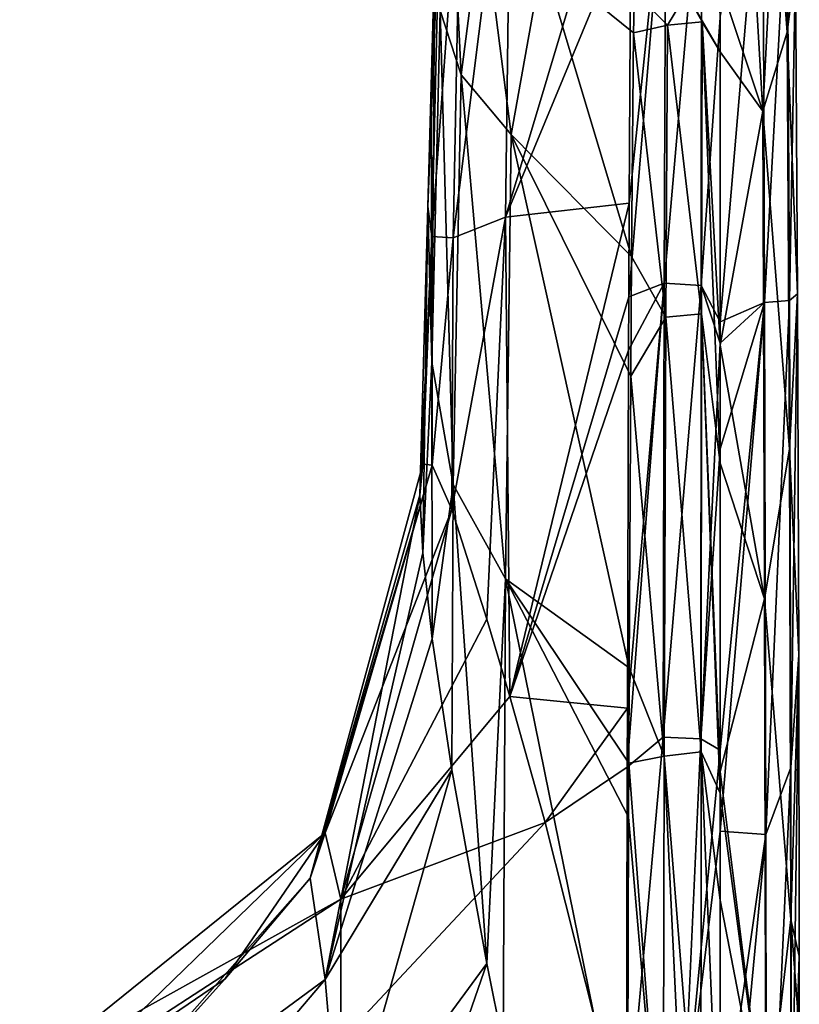
# Model space of a CAD drawing. Units: millimetres. Extents: x -25 to 70, y -10 to 246.
# Drawn here: x 55 to 70, y 79 to 97 of the extents above; entities that cross this region are included whole.
import ezdxf

# ---------------------------------------------------------------- set-up
doc = ezdxf.new("R2010")
doc.units = ezdxf.units.MM
doc.header["$LTSCALE"] = 67.342377
for name, color, linetype in [('125', 7, 'CONTINUOUS'), ('126', 7, 'CONTINUOUS'), ('127', 7, 'CONTINUOUS'), ('143', 7, 'CONTINUOUS'), ('145', 7, 'CONTINUOUS'), ('146', 7, 'CONTINUOUS'), ('147', 7, 'CONTINUOUS'), ('148', 7, 'CONTINUOUS')]:
    doc.layers.add(name, color=color, linetype=linetype)

msp = doc.modelspace()

# ---------------------------------------------------------------- linework, layer by layer
at = {"layer": '125', "linetype": 'Continuous'}
for points in [[(69.311, 101.174, 16.612), (69.046, 100.124, 20.53), (69.276, 97.117, 16.851), (69.311, 101.174, 16.612)], [(69.431, 98.367, 11.62), (69.311, 101.174, 16.612), (69.276, 97.117, 16.851), (69.431, 98.367, 11.62)], [(69.046, 100.124, 20.53), (68.609, 99.082, 24.418), (68.81, 95.618, 22), (69.046, 100.124, 20.53)], [(69.276, 97.117, 16.851), (69.046, 100.124, 20.53), (68.81, 95.618, 22), (69.276, 97.117, 16.851)], [(68.609, 99.082, 24.418), (68, 98.048, 28.277), (68.81, 95.618, 22), (68.609, 99.082, 24.418)], [(69.431, 98.367, 11.62), (69.276, 97.117, 16.851), (69.468, 92.146, 9.953), (69.431, 98.367, 11.62)], [(68.81, 95.618, 22), (68, 98.048, 28.277), (68, 96.742, 27.952), (68.81, 95.618, 22)], [(69.276, 97.117, 16.851), (68.81, 95.618, 22), (69.319, 89.199, 14.809), (69.276, 97.117, 16.851)], [(69.468, 92.146, 9.953), (69.276, 97.117, 16.851), (69.319, 89.199, 14.809), (69.468, 92.146, 9.953)], [(68, 91.175, 26.577), (68.81, 95.618, 22), (68, 96.742, 27.952), (68, 91.175, 26.577)], [(68.81, 95.618, 22), (68, 91.175, 26.577), (68.846, 86.356, 19.661), (68.81, 95.618, 22)], [(69.319, 89.199, 14.809), (68.81, 95.618, 22), (68.846, 86.356, 19.661), (69.319, 89.199, 14.809)], [(69.492, 85.289, 8.116), (69.468, 92.146, 9.953), (69.319, 89.199, 14.809), (69.492, 85.289, 8.116)], [(68, 91.175, 26.577), (68, 88.93, 26.027), (68.846, 86.356, 19.661), (68, 91.175, 26.577)], [(69.346, 80.266, 12.543), (69.319, 89.199, 14.809), (68.846, 86.356, 19.661), (69.346, 80.266, 12.543)], [(69.346, 80.266, 12.543), (69.492, 85.289, 8.116), (69.319, 89.199, 14.809), (69.346, 80.266, 12.543)], [(68.846, 86.356, 19.661), (68, 88.93, 26.027), (68, 83.073, 24.607), (68.846, 86.356, 19.661)], [(68.87, 76.135, 17.152), (68.846, 86.356, 19.661), (68, 83.073, 24.607), (68.87, 76.135, 17.152)], [(68.87, 76.135, 17.152), (69.346, 80.266, 12.543), (68.846, 86.356, 19.661), (68.87, 76.135, 17.152)], [(69.492, 85.289, 8.116), (69.346, 80.266, 12.543), (69.502, 79.568, 6.583), (69.492, 85.289, 8.116)], [(68.87, 76.135, 17.152), (68, 83.073, 24.607), (68, 82.663, 24.508), (68.87, 76.135, 17.152)], [(68.87, 76.135, 17.152), (68, 82.663, 24.508), (68, 80.627, 24.02), (68.87, 76.135, 17.152)], [(68, 74.813, 22.64), (68.87, 76.135, 17.152), (68, 80.627, 24.02), (68, 74.813, 22.64)], [(69.346, 80.266, 12.543), (68.87, 76.135, 17.152), (69.356, 71.725, 10.393), (69.346, 80.266, 12.543)], [(69.502, 79.568, 6.583), (69.346, 80.266, 12.543), (69.504, 78.179, 6.211), (69.502, 79.568, 6.583)], [(69.504, 78.179, 6.211), (69.346, 80.266, 12.543), (69.356, 71.725, 10.393), (69.504, 78.179, 6.211)]]:
    msp.add_3dface(points, dxfattribs=at)
at = {"layer": '126', "linetype": 'Continuous'}
for points in [[(68, 96.742, 27.952), (68, 98.048, 28.277), (67.364, 97.85, 29.016), (68, 96.742, 27.952)], [(67, 97.252, 28.939), (66.372, 97.894, 28.851), (66.354, 97.104, 28.659), (67, 97.252, 28.939)], [(67.364, 97.85, 29.016), (66.372, 97.894, 28.851), (67, 97.252, 28.939), (67.364, 97.85, 29.016)], [(67.66, 97.313, 28.706), (67.364, 97.85, 29.016), (67, 97.252, 28.939), (67.66, 97.313, 28.706)], [(68, 96.742, 27.952), (67.364, 97.85, 29.016), (67.66, 97.313, 28.706), (68, 96.742, 27.952)], [(67.66, 97.313, 28.706), (67, 97.252, 28.939), (67.649, 91.77, 27.35), (67.66, 97.313, 28.706)], [(68, 88.93, 26.027), (67.66, 97.313, 28.706), (67.649, 91.77, 27.35), (68, 88.93, 26.027)], [(68, 91.175, 26.577), (68, 96.742, 27.952), (67.66, 97.313, 28.706), (68, 91.175, 26.577)], [(68, 88.93, 26.027), (68, 91.175, 26.577), (67.66, 97.313, 28.706), (68, 88.93, 26.027)], [(66.354, 97.104, 28.659), (66.316, 92.859, 27.615), (66.967, 91.702, 27.585), (66.354, 97.104, 28.659)], [(67, 97.252, 28.939), (66.354, 97.104, 28.659), (66.967, 91.702, 27.585), (67, 97.252, 28.939)], [(67.649, 91.77, 27.35), (67, 97.252, 28.939), (66.967, 91.702, 27.585), (67.649, 91.77, 27.35)], [(66.967, 91.702, 27.585), (66.316, 92.859, 27.615), (66.302, 90.582, 27.057), (66.967, 91.702, 27.585)], [(66.967, 91.702, 27.585), (66.302, 90.582, 27.057), (66.938, 83.363, 25.569), (66.967, 91.702, 27.585)], [(67.639, 83.447, 25.334), (66.967, 91.702, 27.585), (66.938, 83.363, 25.569), (67.639, 83.447, 25.334)], [(67.649, 91.77, 27.35), (66.967, 91.702, 27.585), (67.639, 83.447, 25.334), (67.649, 91.77, 27.35)], [(68, 82.663, 24.508), (67.649, 91.77, 27.35), (67.639, 83.447, 25.334), (68, 82.663, 24.508)], [(68, 83.073, 24.607), (68, 88.93, 26.027), (67.649, 91.77, 27.35), (68, 83.073, 24.607)], [(68, 82.663, 24.508), (68, 83.073, 24.607), (67.649, 91.77, 27.35), (68, 82.663, 24.508)], [(66.302, 90.582, 27.057), (66.274, 85.043, 25.711), (66.938, 83.363, 25.569), (66.302, 90.582, 27.057)], [(66.938, 83.363, 25.569), (66.274, 85.043, 25.711), (66.267, 83.234, 25.275), (66.938, 83.363, 25.569)], [(67.631, 74.705, 23.259), (67.639, 83.447, 25.334), (66.938, 83.363, 25.569), (67.631, 74.705, 23.259)], [(67.631, 74.705, 23.259), (68, 74.813, 22.64), (67.639, 83.447, 25.334), (67.631, 74.705, 23.259)], [(68, 80.627, 24.02), (68, 82.663, 24.508), (67.639, 83.447, 25.334), (68, 80.627, 24.02)], [(68, 74.813, 22.64), (68, 80.627, 24.02), (67.639, 83.447, 25.334), (68, 74.813, 22.64)], [(66.917, 74.608, 23.491), (66.267, 83.234, 25.275), (66.263, 82.208, 25.028), (66.917, 74.608, 23.491)], [(66.917, 74.608, 23.491), (66.938, 83.363, 25.569), (66.267, 83.234, 25.275), (66.917, 74.608, 23.491)], [(66.917, 74.608, 23.491), (67.631, 74.705, 23.259), (66.938, 83.363, 25.569), (66.917, 74.608, 23.491)], [(66.917, 74.608, 23.491), (66.263, 82.208, 25.028), (66.239, 75.303, 23.384), (66.917, 74.608, 23.491)]]:
    msp.add_3dface(points, dxfattribs=at)
at = {"layer": '127', "linetype": 'Continuous'}
for points in [[(63.085, 96.31, 20.328), (62.87, 100.678, 18.463), (62.687, 97.527, 16.11), (63.085, 96.31, 20.328)], [(63.49, 99.443, 23.07), (62.87, 100.678, 18.463), (63.085, 96.31, 20.328), (63.49, 99.443, 23.07)], [(64.031, 95.177, 24.364), (63.49, 99.443, 23.07), (63.085, 96.31, 20.328), (64.031, 95.177, 24.364)], [(64.628, 98.508, 26.56), (63.49, 99.443, 23.07), (64.031, 95.177, 24.364), (64.628, 98.508, 26.56)], [(62.58, 98.655, 11.697), (62.511, 96.098, 11.012), (62.523, 90.852, 14.383), (62.58, 98.655, 11.697)], [(62.687, 97.527, 16.11), (62.58, 98.655, 11.697), (62.523, 90.852, 14.383), (62.687, 97.527, 16.11)], [(66.316, 92.859, 27.615), (64.628, 98.508, 26.56), (64.031, 95.177, 24.364), (66.316, 92.859, 27.615)], [(66.354, 97.104, 28.659), (66.372, 97.894, 28.851), (64.628, 98.508, 26.56), (66.354, 97.104, 28.659)], [(66.316, 92.859, 27.615), (66.354, 97.104, 28.659), (64.628, 98.508, 26.56), (66.316, 92.859, 27.615)], [(62.933, 88.529, 18.347), (62.687, 97.527, 16.11), (62.523, 90.852, 14.383), (62.933, 88.529, 18.347)], [(63.085, 96.31, 20.328), (62.687, 97.527, 16.11), (62.933, 88.529, 18.347), (63.085, 96.31, 20.328)], [(63.922, 86.734, 22.248), (63.085, 96.31, 20.328), (62.933, 88.529, 18.347), (63.922, 86.734, 22.248)], [(64.031, 95.177, 24.364), (63.085, 96.31, 20.328), (63.922, 86.734, 22.248), (64.031, 95.177, 24.364)], [(62.523, 90.852, 14.383), (62.511, 96.098, 11.012), (62.449, 93.804, 10.398), (62.523, 90.852, 14.383)], [(66.274, 85.043, 25.711), (64.031, 95.177, 24.364), (63.922, 86.734, 22.248), (66.274, 85.043, 25.711)], [(66.302, 90.582, 27.057), (66.316, 92.859, 27.615), (64.031, 95.177, 24.364), (66.302, 90.582, 27.057)], [(66.274, 85.043, 25.711), (66.302, 90.582, 27.057), (64.031, 95.177, 24.364), (66.274, 85.043, 25.711)], [(62.449, 93.804, 10.398), (62.3, 88.324, 8.929), (62.356, 87.229, 12.002), (62.449, 93.804, 10.398)], [(62.523, 90.852, 14.383), (62.449, 93.804, 10.398), (62.356, 87.229, 12.002), (62.523, 90.852, 14.383)], [(62.534, 85.595, 14.796), (62.523, 90.852, 14.383), (62.356, 87.229, 12.002), (62.534, 85.595, 14.796)], [(62.933, 88.529, 18.347), (62.523, 90.852, 14.383), (62.534, 85.595, 14.796), (62.933, 88.529, 18.347)], [(62.904, 83.108, 17.415), (62.933, 88.529, 18.347), (62.534, 85.595, 14.796), (62.904, 83.108, 17.415)], [(63.571, 79.427, 19.634), (62.933, 88.529, 18.347), (62.904, 83.108, 17.415), (63.571, 79.427, 19.634)], [(63.922, 86.734, 22.248), (62.933, 88.529, 18.347), (63.571, 79.427, 19.634), (63.922, 86.734, 22.248)], [(63.881, 77.879, 20.225), (63.922, 86.734, 22.248), (63.571, 79.427, 19.634), (63.881, 77.879, 20.225)], [(66.239, 75.303, 23.384), (63.922, 86.734, 22.248), (63.881, 77.879, 20.225), (66.239, 75.303, 23.384)], [(66.267, 83.234, 25.275), (66.274, 85.043, 25.711), (63.922, 86.734, 22.248), (66.267, 83.234, 25.275)], [(66.263, 82.208, 25.028), (66.267, 83.234, 25.275), (63.922, 86.734, 22.248), (66.263, 82.208, 25.028)], [(66.239, 75.303, 23.384), (66.263, 82.208, 25.028), (63.922, 86.734, 22.248), (66.239, 75.303, 23.384)]]:
    msp.add_3dface(points, dxfattribs=at)
at = {"layer": '143', "linetype": 'Continuous'}
for points in [[(60.498, 79.125, 12.037), (62.3, 88.324, 8.929), (60.216, 81.046, 6.979), (60.498, 79.125, 12.037)], [(62.356, 87.229, 12.002), (62.3, 88.324, 8.929), (60.498, 79.125, 12.037), (62.356, 87.229, 12.002)], [(62.534, 85.595, 14.796), (62.356, 87.229, 12.002), (60.498, 79.125, 12.037), (62.534, 85.595, 14.796)], [(62.904, 83.108, 17.415), (62.534, 85.595, 14.796), (60.498, 79.125, 12.037), (62.904, 83.108, 17.415)], [(60.795, 75.644, 15.543), (62.904, 83.108, 17.415), (60.498, 79.125, 12.037), (60.795, 75.644, 15.543)], [(63.571, 79.427, 19.634), (62.904, 83.108, 17.415), (60.795, 75.644, 15.543), (63.571, 79.427, 19.634)], [(54.828, 74.945, 10.112), (60.498, 79.125, 12.037), (60.216, 81.046, 6.979), (54.828, 74.945, 10.112)], [(54.828, 74.945, 10.112), (60.216, 81.046, 6.979), (58.594, 79.127, 6.465), (54.828, 74.945, 10.112)], [(60.801, 71.42, 17.475), (63.571, 79.427, 19.634), (60.795, 75.644, 15.543), (60.801, 71.42, 17.475)], [(63.881, 77.879, 20.225), (63.571, 79.427, 19.634), (60.801, 71.42, 17.475), (63.881, 77.879, 20.225)], [(54.828, 74.945, 10.112), (54.7, 72.295, 13.411), (60.498, 79.125, 12.037), (54.828, 74.945, 10.112)], [(54.7, 72.295, 13.411), (60.795, 75.644, 15.543), (60.498, 79.125, 12.037), (54.7, 72.295, 13.411)], [(55.354, 76.918, 5.873), (54.828, 74.945, 10.112), (58.594, 79.127, 6.465), (55.354, 76.918, 5.873)]]:
    msp.add_3dface(points, dxfattribs=at)
at = {"layer": '145', "linetype": 'Continuous'}
for points in [[(60.216, 81.046, 6.979), (62.3, 88.324, 8.929), (62.356, 88.912, 5.72), (60.216, 81.046, 6.979)], [(62.534, 88.894, 2.483), (60.216, 81.046, 6.979), (62.356, 88.912, 5.72), (62.534, 88.894, 2.483)], [(60.216, 81.046, 6.979), (62.534, 88.894, 2.483), (60.498, 81.911, 1.638), (60.216, 81.046, 6.979)], [(62.534, 88.894, 2.483), (62.904, 88.05, -1.028), (60.498, 81.911, 1.638), (62.534, 88.894, 2.483)], [(60.498, 81.911, 1.638), (62.904, 88.05, -1.028), (60.795, 80.65, -3.139), (60.498, 81.911, 1.638)], [(62.904, 88.05, -1.028), (63.571, 85.971, -4.79), (60.795, 80.65, -3.139), (62.904, 88.05, -1.028)], [(63.571, 85.971, -4.79), (64.006, 84.497, -6.545), (60.795, 80.65, -3.139), (63.571, 85.971, -4.79)], [(64.006, 84.497, -6.545), (64.681, 82.104, -8.737), (60.795, 80.65, -3.139), (64.006, 84.497, -6.545)], [(60.795, 80.65, -3.139), (64.681, 82.104, -8.737), (60.801, 77.958, -6.924), (60.795, 80.65, -3.139)], [(64.681, 82.104, -8.737), (66.221, 75.979, -12.612), (60.801, 77.958, -6.924), (64.681, 82.104, -8.737)], [(54.828, 77.329, 1.215), (55.354, 76.918, 5.873), (60.498, 81.911, 1.638), (54.828, 77.329, 1.215)], [(54.828, 77.329, 1.215), (60.498, 81.911, 1.638), (60.795, 80.65, -3.139), (54.828, 77.329, 1.215)], [(55.354, 76.918, 5.873), (58.594, 79.127, 6.465), (60.498, 81.911, 1.638), (55.354, 76.918, 5.873)], [(58.594, 79.127, 6.465), (60.216, 81.046, 6.979), (60.498, 81.911, 1.638), (58.594, 79.127, 6.465)], [(54.7, 76.684, -2.967), (54.828, 77.329, 1.215), (60.795, 80.65, -3.139), (54.7, 76.684, -2.967)], [(54.7, 76.684, -2.967), (60.795, 80.65, -3.139), (60.801, 77.958, -6.924), (54.7, 76.684, -2.967)]]:
    msp.add_3dface(points, dxfattribs=at)
at = {"layer": '146', "linetype": 'Continuous'}
for points in [[(68, 97.398, -5.575), (68.81, 101.176, 1.257), (68, 91.615, -7.274), (68, 97.398, -5.575)], [(68, 91.615, -7.274), (68.81, 101.176, 1.257), (68.846, 91.986, -1.349), (68, 91.615, -7.274)], [(68.81, 101.176, 1.257), (69.276, 99.9, 6.465), (68.846, 91.986, -1.349), (68.81, 101.176, 1.257)], [(68.846, 91.986, -1.349), (69.276, 99.9, 6.465), (69.319, 92.022, 4.275), (68.846, 91.986, -1.349)], [(69.276, 99.9, 6.465), (69.431, 98.367, 11.62), (69.319, 92.022, 4.275), (69.276, 99.9, 6.465)], [(69.431, 98.367, 11.62), (69.468, 92.146, 9.953), (69.319, 92.022, 4.275), (69.431, 98.367, 11.62)], [(68.846, 91.986, -1.349), (69.319, 92.022, 4.275), (68.87, 81.879, -4.286), (68.846, 91.986, -1.349)], [(68.87, 81.879, -4.286), (69.319, 92.022, 4.275), (69.346, 83.153, 1.771), (68.87, 81.879, -4.286)], [(69.319, 92.022, 4.275), (69.468, 92.146, 9.953), (69.346, 83.153, 1.771), (69.319, 92.022, 4.275)], [(69.468, 92.146, 9.953), (69.492, 85.289, 8.116), (69.346, 83.153, 1.771), (69.468, 92.146, 9.953)], [(68, 91.615, -7.274), (68.846, 91.986, -1.349), (68, 91.211, -7.393), (68, 91.615, -7.274)], [(68, 91.211, -7.393), (68.846, 91.986, -1.349), (68, 89.204, -7.989), (68, 91.211, -7.393)], [(68, 89.204, -7.989), (68.846, 91.986, -1.349), (68, 83.478, -9.701), (68, 89.204, -7.989)], [(68, 83.478, -9.701), (68.846, 91.986, -1.349), (68, 81.94, -10.165), (68, 83.478, -9.701)], [(68, 81.94, -10.165), (68.846, 91.986, -1.349), (68.87, 81.879, -4.286), (68, 81.94, -10.165)], [(69.346, 83.153, 1.771), (69.492, 85.289, 8.116), (69.356, 74.681, -0.638), (69.346, 83.153, 1.771)], [(69.492, 85.289, 8.116), (69.502, 79.568, 6.583), (69.356, 74.681, -0.638), (69.492, 85.289, 8.116)], [(68.87, 81.879, -4.286), (69.346, 83.153, 1.771), (68.879, 72.891, -6.951), (68.87, 81.879, -4.286)], [(68.879, 72.891, -6.951), (69.346, 83.153, 1.771), (69.356, 74.681, -0.638), (68.879, 72.891, -6.951)], [(68, 81.94, -10.165), (68.87, 81.879, -4.286), (68, 75.822, -12.026), (68, 81.94, -10.165)], [(68, 75.822, -12.026), (68.87, 81.879, -4.286), (68, 72.686, -12.99), (68, 75.822, -12.026)], [(68, 72.686, -12.99), (68.87, 81.879, -4.286), (68.879, 72.891, -6.951), (68, 72.686, -12.99)], [(69.502, 79.568, 6.583), (69.504, 78.179, 6.211), (69.356, 74.681, -0.638), (69.502, 79.568, 6.583)]]:
    msp.add_3dface(points, dxfattribs=at)
at = {"layer": '147', "linetype": 'Continuous'}
for points in [[(66.274, 93.873, -7.245), (66.967, 100.577, -5.539), (66.267, 92.088, -7.772), (66.274, 93.873, -7.245)], [(66.267, 92.088, -7.772), (66.967, 100.577, -5.539), (66.938, 92.348, -7.962), (66.267, 92.088, -7.772)], [(66.302, 99.343, -5.641), (66.967, 100.577, -5.539), (66.274, 93.873, -7.245), (66.302, 99.343, -5.641)], [(66.967, 100.577, -5.539), (67.649, 100.519, -5.3), (66.938, 92.348, -7.962), (66.967, 100.577, -5.539)], [(66.938, 92.348, -7.962), (67.649, 100.519, -5.3), (67.639, 92.303, -7.717), (66.938, 92.348, -7.962)], [(67.649, 100.519, -5.3), (68, 97.398, -5.575), (67.639, 92.303, -7.717), (67.649, 100.519, -5.3)], [(68, 97.398, -5.575), (68, 91.615, -7.274), (67.639, 92.303, -7.717), (68, 97.398, -5.575)], [(66.917, 83.726, -10.54), (66.236, 83.156, -10.436), (66.938, 92.348, -7.962), (66.917, 83.726, -10.54)], [(66.938, 92.348, -7.962), (66.236, 83.156, -10.436), (66.239, 84.275, -10.1), (66.938, 92.348, -7.962)], [(66.263, 91.077, -8.071), (66.938, 92.348, -7.962), (66.239, 84.275, -10.1), (66.263, 91.077, -8.071)], [(66.267, 92.088, -7.772), (66.938, 92.348, -7.962), (66.263, 91.077, -8.071), (66.267, 92.088, -7.772)], [(66.917, 83.726, -10.54), (66.938, 92.348, -7.962), (67.639, 92.303, -7.717), (66.917, 83.726, -10.54)], [(67.631, 83.695, -10.29), (66.917, 83.726, -10.54), (67.639, 92.303, -7.717), (67.631, 83.695, -10.29)], [(68, 91.211, -7.393), (67.631, 83.695, -10.29), (67.639, 92.303, -7.717), (68, 91.211, -7.393)], [(68, 91.615, -7.274), (68, 91.211, -7.393), (67.639, 92.303, -7.717), (68, 91.615, -7.274)], [(68, 91.211, -7.393), (68, 89.204, -7.989), (67.631, 83.695, -10.29), (68, 91.211, -7.393)], [(68, 89.204, -7.989), (68, 83.478, -9.701), (67.631, 83.695, -10.29), (68, 89.204, -7.989)], [(66.917, 83.726, -10.54), (66.221, 75.979, -12.612), (66.236, 83.156, -10.436), (66.917, 83.726, -10.54)], [(66.221, 75.979, -12.612), (66.917, 83.726, -10.54), (67.288, 76.035, -12.819), (66.221, 75.979, -12.612)], [(66.917, 83.726, -10.54), (67.631, 83.695, -10.29), (67.288, 76.035, -12.819), (66.917, 83.726, -10.54)], [(67.631, 83.695, -10.29), (68, 83.478, -9.701), (67.288, 76.035, -12.819), (67.631, 83.695, -10.29)], [(68, 83.478, -9.701), (68, 81.94, -10.165), (67.288, 76.035, -12.819), (68, 83.478, -9.701)], [(68, 81.94, -10.165), (68, 75.822, -12.026), (67.288, 76.035, -12.819), (68, 81.94, -10.165)]]:
    msp.add_3dface(points, dxfattribs=at)
at = {"layer": '148', "linetype": 'Continuous'}
for points in [[(63.085, 100.94, 3.051), (64.031, 101.977, -1.012), (62.933, 93.211, 0.876), (63.085, 100.94, 3.051)], [(62.933, 93.211, 0.876), (64.031, 101.977, -1.012), (63.922, 93.606, -3.4), (62.933, 93.211, 0.876)], [(64.031, 101.977, -1.012), (66.316, 101.595, -4.985), (63.922, 93.606, -3.4), (64.031, 101.977, -1.012)], [(66.316, 101.595, -4.985), (66.302, 99.343, -5.641), (63.922, 93.606, -3.4), (66.316, 101.595, -4.985)], [(62.687, 99.885, 7.312), (63.085, 100.94, 3.051), (62.523, 93.24, 5.469), (62.687, 99.885, 7.312)], [(62.523, 93.24, 5.469), (63.085, 100.94, 3.051), (62.933, 93.211, 0.876), (62.523, 93.24, 5.469)], [(62.449, 93.804, 10.398), (62.511, 96.098, 11.012), (62.687, 99.885, 7.312), (62.449, 93.804, 10.398)], [(62.449, 93.804, 10.398), (62.687, 99.885, 7.312), (62.523, 93.24, 5.469), (62.449, 93.804, 10.398)], [(62.511, 96.098, 11.012), (62.58, 98.655, 11.697), (62.687, 99.885, 7.312), (62.511, 96.098, 11.012)], [(66.302, 99.343, -5.641), (66.274, 93.873, -7.245), (63.922, 93.606, -3.4), (66.302, 99.343, -5.641)], [(62.3, 88.324, 8.929), (62.449, 93.804, 10.398), (62.523, 93.24, 5.469), (62.3, 88.324, 8.929)], [(66.274, 93.873, -7.245), (64.006, 84.497, -6.545), (63.922, 93.606, -3.4), (66.274, 93.873, -7.245)], [(64.006, 84.497, -6.545), (66.274, 93.873, -7.245), (66.267, 92.088, -7.772), (64.006, 84.497, -6.545)], [(63.571, 85.971, -4.79), (62.904, 88.05, -1.028), (63.922, 93.606, -3.4), (63.571, 85.971, -4.79)], [(62.904, 88.05, -1.028), (62.933, 93.211, 0.876), (63.922, 93.606, -3.4), (62.904, 88.05, -1.028)], [(64.006, 84.497, -6.545), (63.571, 85.971, -4.79), (63.922, 93.606, -3.4), (64.006, 84.497, -6.545)], [(62.356, 88.912, 5.72), (62.3, 88.324, 8.929), (62.523, 93.24, 5.469), (62.356, 88.912, 5.72)], [(62.534, 88.894, 2.483), (62.356, 88.912, 5.72), (62.523, 93.24, 5.469), (62.534, 88.894, 2.483)], [(62.534, 88.894, 2.483), (62.523, 93.24, 5.469), (62.933, 93.211, 0.876), (62.534, 88.894, 2.483)], [(62.904, 88.05, -1.028), (62.534, 88.894, 2.483), (62.933, 93.211, 0.876), (62.904, 88.05, -1.028)], [(64.006, 84.497, -6.545), (66.267, 92.088, -7.772), (66.263, 91.077, -8.071), (64.006, 84.497, -6.545)], [(64.006, 84.497, -6.545), (66.263, 91.077, -8.071), (66.239, 84.275, -10.1), (64.006, 84.497, -6.545)], [(64.681, 82.104, -8.737), (64.006, 84.497, -6.545), (66.239, 84.275, -10.1), (64.681, 82.104, -8.737)], [(66.236, 83.156, -10.436), (64.681, 82.104, -8.737), (66.239, 84.275, -10.1), (66.236, 83.156, -10.436)], [(66.221, 75.979, -12.612), (64.681, 82.104, -8.737), (66.236, 83.156, -10.436), (66.221, 75.979, -12.612)]]:
    msp.add_3dface(points, dxfattribs=at)

doc.saveas('drawing.dxf')
